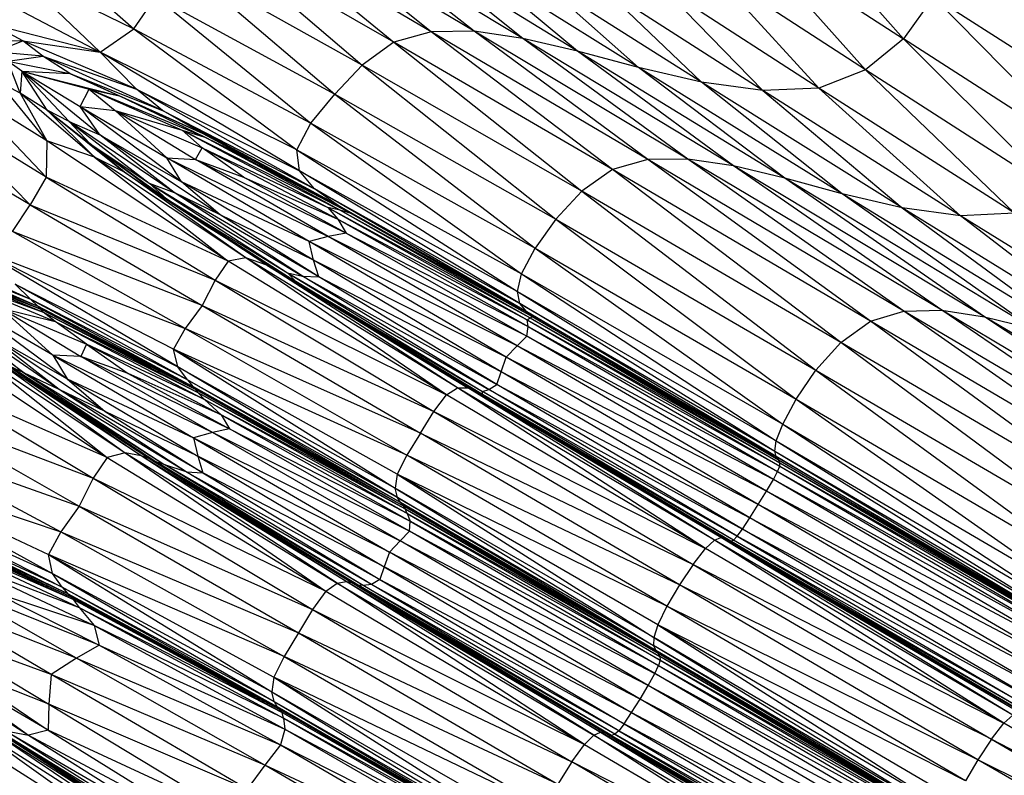
# Model space of a CAD drawing. Units: millimetres. Extents: x 105.5 to 118.7, y 158.1 to 171.
# Drawn here: x 114.3 to 114.4, y 165.9 to 166 of the extents above; entities that cross this region are included whole.
import ezdxf

# ---------------------------------------------------------------- set-up
doc = ezdxf.new("R2010")
doc.units = ezdxf.units.MM

msp = doc.modelspace()

# ---------------------------------------------------------------- linework, layer by layer
at = {"color": 7, "linetype": 'Continuous', "lineweight": 25}
for p, q in [((114.37509, 166.01299), (114.35818, 166.03213)), ((114.31203, 166.01394), (114.2884, 166.02785)), ((114.2884, 166.02785), (114.30705, 166.01253)), ((114.31776, 166.01401), (114.29445, 166.02797)), ((114.31203, 166.01394), (114.29445, 166.02797)), ((114.25734, 166.02753), (114.2723, 166.01432)), ((114.30705, 166.01253), (114.28319, 166.02626)), ((114.28319, 166.02626), (114.30282, 166.00948)), ((114.32427, 166.01303), (114.30135, 166.02696)), ((114.31776, 166.01401), (114.30135, 166.02696)), ((114.35428, 166.02654), (114.37509, 166.01299)), ((114.37002, 166.00882), (114.35428, 166.02654)), ((114.33158, 166.01132), (114.30909, 166.02518)), ((114.32427, 166.01303), (114.30909, 166.02518)), ((114.30282, 166.00948), (114.27884, 166.02288)), ((114.27884, 166.02288), (114.29917, 166.00561)), ((114.3397, 166.00917), (114.31765, 166.02295)), ((114.33158, 166.01132), (114.31765, 166.02295)), ((114.37002, 166.00882), (114.34918, 166.02238)), ((114.36381, 166.0064), (114.34918, 166.02238)), ((114.25636, 166.02216), (114.2723, 166.01432)), ((114.25636, 166.02216), (114.26781, 166.01121)), ((114.34813, 166.00721), (114.32649, 166.02091)), ((114.3397, 166.00917), (114.32649, 166.02091)), ((114.35634, 166.00607), (114.33505, 166.01972)), ((114.34813, 166.00721), (114.33505, 166.01972)), ((114.36381, 166.0064), (114.3428, 166.01999)), ((114.3428, 166.01999), (114.35634, 166.00607)), ((114.2723, 166.01432), (114.27525, 166.0186)), ((114.27525, 166.0186), (114.29917, 166.00561)), ((114.27525, 166.0186), (114.29595, 166.00172)), ((114.3791, 166.01858), (114.37509, 166.01299)), ((114.40499, 166.00198), (114.3791, 166.01858)), ((114.40095, 165.99635), (114.3791, 166.01858)), ((114.25565, 166.01758), (114.26781, 166.01121)), ((114.26781, 166.01121), (114.25354, 166.01484)), ((114.25748, 166.01272), (114.25354, 166.01484)), ((114.26781, 166.01121), (114.2723, 166.01432)), ((114.2723, 166.01432), (114.29407, 165.99817)), ((114.2723, 166.01432), (114.29595, 166.00172)), ((114.31203, 166.01394), (114.30705, 166.01253)), ((114.31776, 166.01401), (114.31203, 166.01394)), ((114.34094, 165.99685), (114.31203, 166.01394)), ((114.33623, 165.9955), (114.31203, 166.01394)), ((114.32427, 166.01303), (114.31776, 166.01401)), ((114.34632, 165.99692), (114.31776, 166.01401)), ((114.34094, 165.99685), (114.31776, 166.01401)), ((114.25748, 166.01272), (114.25138, 166.01262)), ((114.25368, 166.01122), (114.25748, 166.01272)), ((114.25748, 166.01272), (114.26781, 166.01121)), ((114.26017, 166.01068), (114.25748, 166.01272)), ((114.27267, 166.00628), (114.25748, 166.01272)), ((114.30705, 166.01253), (114.30282, 166.00948)), ((114.33623, 165.9955), (114.30705, 166.01253)), ((114.30705, 166.01253), (114.33213, 165.99261)), ((114.33158, 166.01132), (114.32427, 166.01303)), ((114.35241, 165.996), (114.32427, 166.01303)), ((114.34632, 165.99692), (114.32427, 166.01303)), ((114.37509, 166.01299), (114.37002, 166.00882)), ((114.40095, 165.99635), (114.37509, 166.01299)), ((114.39596, 165.99215), (114.37509, 166.01299)), ((114.26017, 166.01068), (114.25368, 166.01122)), ((114.25547, 166.01001), (114.26017, 166.01068)), ((114.26375, 166.00836), (114.26017, 166.01068)), ((114.26017, 166.01068), (114.27267, 166.00628)), ((114.27616, 166.00341), (114.26017, 166.01068)), ((114.27267, 166.00628), (114.26781, 166.01121)), ((114.29442, 165.99533), (114.26781, 166.01121)), ((114.29407, 165.99817), (114.26781, 166.01121)), ((114.3397, 166.00917), (114.33158, 166.01132)), ((114.35927, 165.99436), (114.33158, 166.01132)), ((114.35241, 165.996), (114.33158, 166.01132)), ((114.25734, 166.00867), (114.25547, 166.01001)), ((114.25547, 166.01001), (114.26375, 166.00836)), ((114.25712, 166.00571), (114.25547, 166.01001)), ((114.30282, 166.00948), (114.29917, 166.00561)), ((114.33213, 165.99261), (114.30282, 166.00948)), ((114.30282, 166.00948), (114.32868, 165.98888)), ((114.34813, 166.00721), (114.3397, 166.00917)), ((114.36693, 165.99229), (114.3397, 166.00917)), ((114.35927, 165.99436), (114.3397, 166.00917)), ((114.25734, 166.00867), (114.25712, 166.00571)), ((114.26367, 166.00192), (114.25734, 166.00867)), ((114.26779, 166.00014), (114.25734, 166.00867)), ((114.25734, 166.00867), (114.26514, 166.00395)), ((114.25734, 166.00867), (114.27036, 166.00535)), ((114.25734, 166.00867), (114.26375, 166.00836)), ((114.25734, 166.00867), (114.26634, 166.00624)), ((114.26072, 166.00344), (114.25734, 166.00867)), ((114.27036, 166.00535), (114.26375, 166.00836)), ((114.26375, 166.00836), (114.27616, 166.00341)), ((114.26375, 166.00836), (114.28152, 166.00034)), ((114.37002, 166.00882), (114.36381, 166.0064)), ((114.39596, 165.99215), (114.37002, 166.00882)), ((114.38992, 165.9897), (114.37002, 166.00882)), ((114.25712, 166.00571), (114.25421, 166.00728)), ((114.26068, 165.99936), (114.25421, 166.00728)), ((114.35634, 166.00607), (114.34813, 166.00721)), ((114.37492, 165.9904), (114.34813, 166.00721)), ((114.36693, 165.99229), (114.34813, 166.00721)), ((114.2606, 165.9945), (114.24931, 166.00641)), ((114.26068, 165.99936), (114.24931, 166.00641)), ((114.26072, 166.00344), (114.25712, 166.00571)), ((114.25712, 166.00571), (114.26068, 165.99936)), ((114.26707, 165.99716), (114.25712, 166.00571)), ((114.26514, 166.00395), (114.26634, 166.00624)), ((114.26634, 166.00624), (114.27036, 166.00535)), ((114.26634, 166.00624), (114.27875, 166.00077)), ((114.28181, 165.99986), (114.26634, 166.00624)), ((114.26634, 166.00624), (114.26981, 166.00341)), ((114.28152, 166.00034), (114.27036, 166.00535)), ((114.28181, 165.99986), (114.27036, 166.00535)), ((114.27616, 166.00341), (114.27267, 166.00628)), ((114.27267, 166.00628), (114.29442, 165.99533)), ((114.29642, 165.99296), (114.27267, 166.00628)), ((114.29595, 166.00172), (114.29917, 166.00561)), ((114.29917, 166.00561), (114.32868, 165.98888)), ((114.29917, 166.00561), (114.32591, 165.985)), ((114.36381, 166.0064), (114.35634, 166.00607)), ((114.38274, 165.98933), (114.35634, 166.00607)), ((114.35634, 166.00607), (114.37492, 165.9904)), ((114.38992, 165.9897), (114.36381, 166.0064)), ((114.38274, 165.98933), (114.36381, 166.0064)), ((114.26779, 166.00014), (114.26514, 166.00395)), ((114.2787, 165.99389), (114.26514, 166.00395)), ((114.26514, 166.00395), (114.27674, 165.99707)), ((114.26514, 166.00395), (114.26981, 166.00341)), ((114.25849, 165.9908), (114.24598, 166.00348)), ((114.2606, 165.9945), (114.24598, 166.00348)), ((114.26367, 166.00192), (114.26072, 166.00344)), ((114.26072, 166.00344), (114.26707, 165.99716)), ((114.26072, 166.00344), (114.27108, 165.99518)), ((114.26072, 166.00344), (114.26642, 165.99898)), ((114.27674, 165.99707), (114.26981, 166.00341)), ((114.26981, 166.00341), (114.27875, 166.00077)), ((114.26981, 166.00341), (114.28054, 165.99686)), ((114.26981, 166.00341), (114.28142, 165.99843)), ((114.28152, 166.00034), (114.27616, 166.00341)), ((114.27616, 166.00341), (114.29642, 165.99296)), ((114.29946, 165.99081), (114.27616, 166.00341)), ((114.26367, 166.00192), (114.26779, 166.00014)), ((114.2777, 165.99244), (114.26367, 166.00192)), ((114.26367, 166.00192), (114.27438, 165.9937)), ((114.26367, 166.00192), (114.26642, 165.99898)), ((114.29407, 165.99817), (114.29595, 166.00172)), ((114.29595, 166.00172), (114.32591, 165.985)), ((114.29595, 166.00172), (114.32409, 165.98158)), ((114.25849, 165.9908), (114.24257, 166.00012)), ((114.26779, 166.00014), (114.2787, 165.99389)), ((114.2777, 165.99244), (114.26779, 166.00014)), ((114.28386, 165.98946), (114.26779, 166.00014)), ((114.27875, 166.00077), (114.28181, 165.99986)), ((114.28142, 165.99843), (114.27875, 166.00077)), ((114.27875, 166.00077), (114.29823, 165.99046)), ((114.27875, 166.00077), (114.29988, 165.9901)), ((114.28767, 165.997), (114.28152, 166.00034)), ((114.28152, 166.00034), (114.29946, 165.99081)), ((114.28152, 166.00034), (114.30135, 165.98962)), ((114.26068, 165.99936), (114.2606, 165.9945)), ((114.26707, 165.99716), (114.26068, 165.99936)), ((114.28491, 165.98326), (114.26068, 165.99936)), ((114.27108, 165.99518), (114.26642, 165.99898)), ((114.26642, 165.99898), (114.27438, 165.9937)), ((114.26642, 165.99898), (114.27668, 165.99159)), ((114.26642, 165.99898), (114.27623, 165.9918)), ((114.28181, 165.99986), (114.28767, 165.997)), ((114.29988, 165.9901), (114.28181, 165.99986)), ((114.30135, 165.98962), (114.28181, 165.99986)), ((114.28054, 165.99686), (114.28142, 165.99843)), ((114.28142, 165.99843), (114.29823, 165.99046)), ((114.28697, 165.99448), (114.28142, 165.99843)), ((114.28142, 165.99843), (114.29956, 165.98887)), ((114.29442, 165.99533), (114.29407, 165.99817)), ((114.29407, 165.99817), (114.32354, 165.9792)), ((114.29407, 165.99817), (114.32409, 165.98158)), ((114.27108, 165.99518), (114.26707, 165.99716)), ((114.26707, 165.99716), (114.28491, 165.98326)), ((114.28725, 165.98372), (114.26707, 165.99716)), ((114.2787, 165.99389), (114.27674, 165.99707)), ((114.27674, 165.99707), (114.28054, 165.99686)), ((114.29572, 165.98591), (114.27674, 165.99707)), ((114.27674, 165.99707), (114.29827, 165.98657)), ((114.29827, 165.98657), (114.28054, 165.99686)), ((114.28054, 165.99686), (114.30065, 165.98701)), ((114.28054, 165.99686), (114.28697, 165.99448)), ((114.30135, 165.98962), (114.28767, 165.997)), ((114.34094, 165.99685), (114.33623, 165.9955)), ((114.34632, 165.99692), (114.34094, 165.99685)), ((114.37515, 165.97661), (114.34094, 165.99685)), ((114.37068, 165.97526), (114.34094, 165.99685)), ((114.35241, 165.996), (114.34632, 165.99692)), ((114.38021, 165.97671), (114.34632, 165.99692)), ((114.37515, 165.97661), (114.34632, 165.99692)), ((114.35927, 165.99436), (114.35241, 165.996)), ((114.38592, 165.97584), (114.35241, 165.996)), ((114.38021, 165.97671), (114.35241, 165.996)), ((114.27108, 165.99518), (114.27623, 165.9918)), ((114.28725, 165.98372), (114.27108, 165.99518)), ((114.29642, 165.99296), (114.29442, 165.99533)), ((114.29442, 165.99533), (114.32354, 165.9792)), ((114.32388, 165.9776), (114.29442, 165.99533)), ((114.33623, 165.9955), (114.33213, 165.99261)), ((114.37068, 165.97526), (114.33623, 165.9955)), ((114.36673, 165.97241), (114.33623, 165.9955)), ((114.2606, 165.9945), (114.25849, 165.9908)), ((114.28491, 165.98326), (114.2606, 165.9945)), ((114.2606, 165.9945), (114.28317, 165.98074)), ((114.27438, 165.9937), (114.2777, 165.99244)), ((114.27668, 165.99159), (114.27438, 165.9937)), ((114.27438, 165.9937), (114.29282, 165.98172)), ((114.27438, 165.9937), (114.29485, 165.98127)), ((114.28386, 165.98946), (114.2787, 165.99389)), ((114.29572, 165.98591), (114.2787, 165.99389)), ((114.29631, 165.98341), (114.2787, 165.99389)), ((114.30065, 165.98701), (114.28697, 165.99448)), ((114.28697, 165.99448), (114.29956, 165.98887)), ((114.36693, 165.99229), (114.35927, 165.99436)), ((114.39236, 165.97426), (114.35927, 165.99436)), ((114.38592, 165.97584), (114.35927, 165.99436)), ((114.28386, 165.98946), (114.2777, 165.99244)), ((114.29485, 165.98127), (114.2777, 165.99244)), ((114.29702, 165.98117), (114.2777, 165.99244)), ((114.29946, 165.99081), (114.29642, 165.99296)), ((114.29642, 165.99296), (114.32388, 165.9776)), ((114.32479, 165.9765), (114.29642, 165.99296)), ((114.33213, 165.99261), (114.32868, 165.98888)), ((114.36673, 165.97241), (114.33213, 165.99261)), ((114.33213, 165.99261), (114.36339, 165.96872)), ((114.37492, 165.9904), (114.36693, 165.99229)), ((114.3996, 165.97225), (114.36693, 165.99229)), ((114.39236, 165.97426), (114.36693, 165.99229)), ((114.25609, 165.98723), (114.25849, 165.9908)), ((114.25849, 165.9908), (114.28317, 165.98074)), ((114.25849, 165.9908), (114.28144, 165.97736)), ((114.27623, 165.9918), (114.27668, 165.99159)), ((114.27623, 165.9918), (114.28207, 165.98797)), ((114.27668, 165.99159), (114.29282, 165.98172)), ((114.27668, 165.99159), (114.29396, 165.98056)), ((114.28207, 165.98797), (114.27668, 165.99159)), ((114.30135, 165.98962), (114.29946, 165.99081)), ((114.29946, 165.99081), (114.32479, 165.9765)), ((114.3255, 165.97588), (114.29946, 165.99081)), ((114.29631, 165.98341), (114.28386, 165.98946)), ((114.29702, 165.98117), (114.28386, 165.98946)), ((114.29988, 165.9901), (114.29823, 165.99046)), ((114.29823, 165.99046), (114.29956, 165.98887)), ((114.29823, 165.99046), (114.32526, 165.97571)), ((114.29823, 165.99046), (114.32483, 165.97545)), ((114.30135, 165.98962), (114.29988, 165.9901)), ((114.29988, 165.9901), (114.32526, 165.97571)), ((114.29988, 165.9901), (114.3255, 165.97588)), ((114.30135, 165.98962), (114.3255, 165.97588)), ((114.38274, 165.98933), (114.37492, 165.9904)), ((114.40719, 165.97043), (114.37492, 165.9904)), ((114.37492, 165.9904), (114.3996, 165.97225)), ((114.38992, 165.9897), (114.38274, 165.98933)), ((114.29956, 165.98887), (114.30065, 165.98701)), ((114.29956, 165.98887), (114.32483, 165.97545)), ((114.29956, 165.98887), (114.32496, 165.97452)), ((114.32868, 165.98888), (114.32591, 165.985)), ((114.32868, 165.98888), (114.36339, 165.96872)), ((114.32868, 165.98888), (114.36078, 165.96485)), ((114.41466, 165.96941), (114.38274, 165.98933)), ((114.40719, 165.97043), (114.38274, 165.98933)), ((114.27915, 165.97426), (114.25609, 165.98723)), ((114.28144, 165.97736), (114.25609, 165.98723)), ((114.28207, 165.98797), (114.29396, 165.98056)), ((114.29516, 165.97965), (114.28207, 165.98797)), ((114.29008, 165.98273), (114.28228, 165.98784)), ((114.30065, 165.98701), (114.29827, 165.98657)), ((114.30065, 165.98701), (114.3248, 165.97326)), ((114.30065, 165.98701), (114.32496, 165.97452)), ((114.29827, 165.98657), (114.29572, 165.98591)), ((114.29631, 165.98341), (114.29572, 165.98591)), ((114.32206, 165.97046), (114.29572, 165.98591)), ((114.32352, 165.97197), (114.29572, 165.98591)), ((114.32352, 165.97197), (114.29827, 165.98657)), ((114.3248, 165.97326), (114.29827, 165.98657)), ((114.24392, 165.98478), (114.2585, 165.97821)), ((114.27817, 165.96914), (114.25165, 165.98483)), ((114.27762, 165.97151), (114.25165, 165.98483)), ((114.25165, 165.98483), (114.27915, 165.97426)), ((114.32409, 165.98158), (114.32591, 165.985)), ((114.32591, 165.985), (114.36078, 165.96485)), ((114.32591, 165.985), (114.35898, 165.96147)), ((114.24553, 165.98334), (114.25948, 165.97726)), ((114.24553, 165.98334), (114.2585, 165.97821)), ((114.28491, 165.98326), (114.28317, 165.98074)), ((114.28725, 165.98372), (114.28491, 165.98326)), ((114.31407, 165.96541), (114.28491, 165.98326)), ((114.29008, 165.98273), (114.28725, 165.98372)), ((114.31407, 165.96541), (114.28725, 165.98372)), ((114.31556, 165.96634), (114.28725, 165.98372)), ((114.29702, 165.98117), (114.29631, 165.98341)), ((114.32206, 165.97046), (114.29631, 165.98341)), ((114.32136, 165.9685), (114.29631, 165.98341)), ((114.24638, 165.98259), (114.2599, 165.97684)), ((114.24638, 165.98259), (114.25948, 165.97726)), ((114.2599, 165.97684), (114.24682, 165.9822)), ((114.24717, 165.98185), (114.26021, 165.97646)), ((114.24717, 165.98185), (114.2599, 165.97684)), ((114.29008, 165.98273), (114.29267, 165.98123)), ((114.31556, 165.96634), (114.29008, 165.98273)), ((114.29008, 165.98273), (114.3169, 165.96635)), ((114.29282, 165.98172), (114.29485, 165.98127)), ((114.29396, 165.98056), (114.29282, 165.98172)), ((114.29282, 165.98172), (114.31887, 165.96586)), ((114.29282, 165.98172), (114.31974, 165.96612)), ((114.32354, 165.9792), (114.32409, 165.98158)), ((114.32409, 165.98158), (114.35812, 165.95925)), ((114.32409, 165.98158), (114.35898, 165.96147)), ((114.24918, 165.98047), (114.26021, 165.97646)), ((114.24918, 165.98047), (114.26179, 165.9752)), ((114.25646, 165.98021), (114.2585, 165.97821)), ((114.25646, 165.98021), (114.27817, 165.96914)), ((114.27948, 165.9674), (114.25646, 165.98021)), ((114.28317, 165.98074), (114.28144, 165.97736)), ((114.28317, 165.98074), (114.31407, 165.96541)), ((114.28317, 165.98074), (114.3124, 165.96317)), ((114.29516, 165.97965), (114.29396, 165.98056)), ((114.29396, 165.98056), (114.31887, 165.96586)), ((114.31888, 165.96545), (114.29396, 165.98056)), ((114.29485, 165.98127), (114.29702, 165.98117)), ((114.31974, 165.96612), (114.29485, 165.98127)), ((114.29485, 165.98127), (114.3208, 165.96681)), ((114.32136, 165.9685), (114.29702, 165.98117)), ((114.3208, 165.96681), (114.29702, 165.98117)), ((114.31888, 165.96545), (114.29516, 165.97965)), ((114.31892, 165.9653), (114.29516, 165.97965)), ((114.32388, 165.9776), (114.32354, 165.9792)), ((114.32354, 165.9792), (114.35792, 165.9579)), ((114.32354, 165.9792), (114.35812, 165.95925)), ((114.25763, 165.96836), (114.24476, 165.97789)), ((114.25948, 165.97726), (114.2585, 165.97821)), ((114.2585, 165.97821), (114.28021, 165.96653)), ((114.27948, 165.9674), (114.2585, 165.97821)), ((114.32479, 165.9765), (114.32388, 165.9776)), ((114.35811, 165.95715), (114.32388, 165.9776)), ((114.32388, 165.9776), (114.35792, 165.9579)), ((114.24691, 165.97674), (114.25763, 165.96836)), ((114.26232, 165.96614), (114.24691, 165.97674)), ((114.25006, 165.9774), (114.2634, 165.96756)), ((114.2615, 165.97069), (114.25006, 165.9774)), ((114.25461, 165.97697), (114.26179, 165.9752)), ((114.25461, 165.97697), (114.2615, 165.97069)), ((114.25461, 165.97697), (114.26522, 165.97054)), ((114.25461, 165.97697), (114.26599, 165.97216)), ((114.25948, 165.97726), (114.2599, 165.97684)), ((114.2806, 165.9661), (114.25948, 165.97726)), ((114.25948, 165.97726), (114.28021, 165.96653)), ((114.26021, 165.97646), (114.2599, 165.97684)), ((114.2806, 165.9661), (114.2599, 165.97684)), ((114.26179, 165.9752), (114.26021, 165.97646)), ((114.26021, 165.97646), (114.28087, 165.9657)), ((114.26021, 165.97646), (114.2806, 165.9661)), ((114.28144, 165.97736), (114.27915, 165.97426)), ((114.28144, 165.97736), (114.3124, 165.96317)), ((114.28144, 165.97736), (114.31061, 165.96027)), ((114.3255, 165.97588), (114.32479, 165.9765)), ((114.35842, 165.95672), (114.32479, 165.9765)), ((114.32479, 165.9765), (114.35811, 165.95715)), ((114.37068, 165.97526), (114.37515, 165.97661)), ((114.37515, 165.97661), (114.38021, 165.97671)), ((114.41468, 165.95325), (114.37515, 165.97661)), ((114.4104, 165.95189), (114.37515, 165.97661)), ((114.38021, 165.97671), (114.38592, 165.97584)), ((114.41949, 165.95338), (114.38021, 165.97671)), ((114.41468, 165.95325), (114.38021, 165.97671)), ((114.26599, 165.97216), (114.26179, 165.9752)), ((114.26179, 165.9752), (114.28087, 165.9657)), ((114.26179, 165.9752), (114.28176, 165.96477)), ((114.3169, 165.96635), (114.30164, 165.97574)), ((114.32483, 165.97545), (114.32526, 165.97571)), ((114.32496, 165.97452), (114.32483, 165.97545)), ((114.32483, 165.97545), (114.35857, 165.95587)), ((114.32483, 165.97545), (114.35859, 165.95634)), ((114.32526, 165.97571), (114.3255, 165.97588)), ((114.32526, 165.97571), (114.35859, 165.95634)), ((114.32526, 165.97571), (114.35842, 165.95672)), ((114.3255, 165.97588), (114.35842, 165.95672)), ((114.36673, 165.97241), (114.37068, 165.97526)), ((114.4104, 165.95189), (114.37068, 165.97526)), ((114.40655, 165.94903), (114.37068, 165.97526)), ((114.38592, 165.97584), (114.39236, 165.97426)), ((114.42492, 165.95254), (114.38592, 165.97584)), ((114.41949, 165.95338), (114.38592, 165.97584)), ((114.26232, 165.96614), (114.25261, 165.97368)), ((114.25261, 165.97368), (114.2634, 165.96756)), ((114.26847, 165.9632), (114.25261, 165.97368)), ((114.27915, 165.97426), (114.27762, 165.97151)), ((114.27915, 165.97426), (114.30879, 165.95736)), ((114.31061, 165.96027), (114.27915, 165.97426)), ((114.3248, 165.97326), (114.32496, 165.97452)), ((114.32496, 165.97452), (114.35857, 165.95587)), ((114.32496, 165.97452), (114.3583, 165.95516)), ((114.24448, 165.97314), (114.26877, 165.95703)), ((114.32352, 165.97197), (114.3248, 165.97326)), ((114.35773, 165.9541), (114.3248, 165.97326)), ((114.3248, 165.97326), (114.3583, 165.95516)), ((114.36339, 165.96872), (114.36673, 165.97241)), ((114.40655, 165.94903), (114.36673, 165.97241)), ((114.40327, 165.94534), (114.36673, 165.97241)), ((114.25093, 165.97116), (114.26877, 165.95703)), ((114.25093, 165.97116), (114.27117, 165.95766)), ((114.26599, 165.97216), (114.26522, 165.97054)), ((114.28176, 165.96477), (114.26599, 165.97216)), ((114.26599, 165.97216), (114.27154, 165.96824)), ((114.26599, 165.97216), (114.28396, 165.96274)), ((114.27817, 165.96914), (114.27762, 165.97151)), ((114.27762, 165.97151), (114.30722, 165.95293)), ((114.30747, 165.95479), (114.27762, 165.97151)), ((114.30879, 165.95736), (114.27762, 165.97151)), ((114.32206, 165.97046), (114.32352, 165.97197)), ((114.35681, 165.95253), (114.32352, 165.97197)), ((114.35773, 165.9541), (114.32352, 165.97197)), ((114.27329, 165.95725), (114.25363, 165.97022)), ((114.25363, 165.97022), (114.27117, 165.95766)), ((114.2615, 165.97069), (114.2634, 165.96756)), ((114.26522, 165.97054), (114.2615, 165.97069)), ((114.2615, 165.97069), (114.2803, 165.95967)), ((114.2828, 165.96037), (114.2615, 165.97069)), ((114.2828, 165.96037), (114.26522, 165.97054)), ((114.26522, 165.97054), (114.2851, 165.96086)), ((114.27154, 165.96824), (114.26522, 165.97054)), ((114.32136, 165.9685), (114.32206, 165.97046)), ((114.35571, 165.95073), (114.32206, 165.97046)), ((114.35681, 165.95253), (114.32206, 165.97046)), ((114.27433, 165.95689), (114.25487, 165.96968)), ((114.27329, 165.95725), (114.25487, 165.96968)), ((114.27524, 165.95646), (114.25535, 165.96938)), ((114.27481, 165.95661), (114.25535, 165.96938)), ((114.27433, 165.95689), (114.25535, 165.96938)), ((114.25763, 165.96836), (114.25579, 165.96919)), ((114.27524, 165.95646), (114.25579, 165.96919)), ((114.25579, 165.96919), (114.27646, 165.95607)), ((114.27948, 165.9674), (114.27817, 165.96914)), ((114.27817, 165.96914), (114.30722, 165.95293)), ((114.30753, 165.9517), (114.27817, 165.96914)), ((114.3208, 165.96681), (114.32136, 165.9685)), ((114.35571, 165.95073), (114.32136, 165.9685)), ((114.35458, 165.94895), (114.32136, 165.9685)), ((114.36078, 165.96485), (114.36339, 165.96872)), ((114.36339, 165.96872), (114.40327, 165.94534)), ((114.36339, 165.96872), (114.40066, 165.94147)), ((114.26877, 165.95703), (114.24417, 165.96788)), ((114.24417, 165.96788), (114.2669, 165.95426)), ((114.26232, 165.96614), (114.25763, 165.96836)), ((114.25763, 165.96836), (114.27646, 165.95607)), ((114.2793, 165.9551), (114.25763, 165.96836)), ((114.2634, 165.96756), (114.26847, 165.9632)), ((114.2634, 165.96756), (114.2803, 165.95967)), ((114.2634, 165.96756), (114.28086, 165.9572)), ((114.27154, 165.96824), (114.2851, 165.96086)), ((114.28396, 165.96274), (114.27154, 165.96824)), ((114.27948, 165.9674), (114.28021, 165.96653)), ((114.30792, 165.951), (114.27948, 165.9674)), ((114.27948, 165.9674), (114.30753, 165.9517)), ((114.26847, 165.9632), (114.26232, 165.96614)), ((114.2793, 165.9551), (114.26232, 165.96614)), ((114.28152, 165.95499), (114.26232, 165.96614)), ((114.2806, 165.9661), (114.28021, 165.96653)), ((114.28021, 165.96653), (114.30829, 165.95057)), ((114.30792, 165.951), (114.28021, 165.96653)), ((114.28087, 165.9657), (114.2806, 165.9661)), ((114.2806, 165.9661), (114.30829, 165.95057)), ((114.31407, 165.96541), (114.31556, 165.96634)), ((114.31556, 165.96634), (114.3169, 165.96635)), ((114.34986, 165.94598), (114.31556, 165.96634)), ((114.34865, 165.94489), (114.31556, 165.96634)), ((114.3507, 165.94632), (114.3169, 165.96635)), ((114.34986, 165.94598), (114.3169, 165.96635)), ((114.31887, 165.96586), (114.31974, 165.96612)), ((114.31888, 165.96545), (114.31887, 165.96586)), ((114.31887, 165.96586), (114.3529, 165.9465)), ((114.35242, 165.946), (114.31887, 165.96586)), ((114.31974, 165.96612), (114.3208, 165.96681)), ((114.3529, 165.9465), (114.31974, 165.96612)), ((114.31974, 165.96612), (114.35359, 165.94746)), ((114.3208, 165.96681), (114.35458, 165.94895)), ((114.35359, 165.94746), (114.3208, 165.96681)), ((114.28176, 165.96477), (114.28087, 165.9657)), ((114.28087, 165.9657), (114.30854, 165.95018)), ((114.28087, 165.9657), (114.30829, 165.95057)), ((114.28176, 165.96477), (114.28396, 165.96274)), ((114.28176, 165.96477), (114.30854, 165.95018)), ((114.3088, 165.94957), (114.28176, 165.96477)), ((114.3124, 165.96317), (114.31407, 165.96541)), ((114.34865, 165.94489), (114.31407, 165.96541)), ((114.31892, 165.9653), (114.31888, 165.96545)), ((114.35242, 165.946), (114.31888, 165.96545)), ((114.35206, 165.94585), (114.31888, 165.96545)), ((114.35206, 165.94585), (114.31892, 165.9653)), ((114.35171, 165.94595), (114.31892, 165.9653)), ((114.35898, 165.96147), (114.36078, 165.96485)), ((114.36078, 165.96485), (114.40066, 165.94147)), ((114.36078, 165.96485), (114.39886, 165.93809)), ((114.24177, 165.96376), (114.2669, 165.95426)), ((114.24177, 165.96376), (114.26501, 165.95055)), ((114.28086, 165.9572), (114.26847, 165.9632)), ((114.26847, 165.9632), (114.28152, 165.95499)), ((114.31061, 165.96027), (114.3124, 165.96317)), ((114.3124, 165.96317), (114.34865, 165.94489)), ((114.3124, 165.96317), (114.347, 165.94274)), ((114.28396, 165.96274), (114.2851, 165.96086)), ((114.3088, 165.94957), (114.28396, 165.96274)), ((114.28396, 165.96274), (114.3092, 165.94851)), ((114.3507, 165.94632), (114.32283, 165.96299)), ((114.2851, 165.96086), (114.2828, 165.96037)), ((114.30911, 165.94721), (114.2851, 165.96086)), ((114.2851, 165.96086), (114.3092, 165.94851)), ((114.35812, 165.95925), (114.35898, 165.96147)), ((114.35898, 165.96147), (114.398, 165.93587)), ((114.35898, 165.96147), (114.39886, 165.93809)), ((114.23907, 165.95973), (114.26255, 165.94711)), ((114.23907, 165.95973), (114.26501, 165.95055)), ((114.2828, 165.96037), (114.2803, 165.95967)), ((114.2803, 165.95967), (114.28086, 165.9572)), ((114.2803, 165.95967), (114.30645, 165.94436)), ((114.2803, 165.95967), (114.30788, 165.94589)), ((114.30788, 165.94589), (114.2828, 165.96037)), ((114.30911, 165.94721), (114.2828, 165.96037)), ((114.31061, 165.96027), (114.30879, 165.95736)), ((114.31061, 165.96027), (114.347, 165.94274)), ((114.3452, 165.94001), (114.31061, 165.96027)), ((114.35792, 165.9579), (114.35812, 165.95925)), ((114.35812, 165.95925), (114.39779, 165.93452)), ((114.35812, 165.95925), (114.398, 165.93587)), ((114.35811, 165.95715), (114.35792, 165.9579)), ((114.35792, 165.9579), (114.39798, 165.93377)), ((114.35792, 165.9579), (114.39779, 165.93452)), ((114.23426, 165.95663), (114.26143, 165.94151)), ((114.23426, 165.95663), (114.2609, 165.94406)), ((114.23426, 165.95663), (114.26255, 165.94711)), ((114.26877, 165.95703), (114.2669, 165.95426)), ((114.27117, 165.95766), (114.26877, 165.95703)), ((114.26877, 165.95703), (114.29795, 165.93919)), ((114.27329, 165.95725), (114.27117, 165.95766)), ((114.27117, 165.95766), (114.29948, 165.94026)), ((114.27117, 165.95766), (114.29795, 165.93919)), ((114.27433, 165.95689), (114.27329, 165.95725)), ((114.30068, 165.94047), (114.27329, 165.95725)), ((114.29948, 165.94026), (114.27329, 165.95725)), ((114.27481, 165.95661), (114.27433, 165.95689)), ((114.30141, 165.94033), (114.27433, 165.95689)), ((114.30068, 165.94047), (114.27433, 165.95689)), ((114.27524, 165.95646), (114.27481, 165.95661)), ((114.30229, 165.93995), (114.27481, 165.95661)), ((114.30188, 165.94007), (114.27481, 165.95661)), ((114.27481, 165.95661), (114.30141, 165.94033)), ((114.28086, 165.9572), (114.28152, 165.95499)), ((114.30645, 165.94436), (114.28086, 165.9572)), ((114.28086, 165.9572), (114.30575, 165.9424)), ((114.30879, 165.95736), (114.30747, 165.95479)), ((114.34352, 165.93716), (114.30879, 165.95736)), ((114.3452, 165.94001), (114.30879, 165.95736)), ((114.35842, 165.95672), (114.35811, 165.95715)), ((114.3983, 165.93334), (114.35811, 165.95715)), ((114.35811, 165.95715), (114.39798, 165.93377)), ((114.35859, 165.95634), (114.35842, 165.95672)), ((114.35842, 165.95672), (114.3983, 165.93334)), ((114.27646, 165.95607), (114.27524, 165.95646)), ((114.30229, 165.93995), (114.27524, 165.95646)), ((114.30293, 165.93994), (114.27524, 165.95646)), ((114.2793, 165.9551), (114.27646, 165.95607)), ((114.30293, 165.93994), (114.27646, 165.95607)), ((114.30405, 165.94006), (114.27646, 165.95607)), ((114.3583, 165.95516), (114.35857, 165.95587)), ((114.35857, 165.95587), (114.35859, 165.95634)), ((114.35857, 165.95587), (114.39844, 165.93249)), ((114.35857, 165.95587), (114.39847, 165.93296)), ((114.35859, 165.95634), (114.39847, 165.93296)), ((114.35859, 165.95634), (114.3983, 165.93334)), ((114.2669, 165.95426), (114.26501, 165.95055)), ((114.2669, 165.95426), (114.29795, 165.93919)), ((114.2669, 165.95426), (114.29619, 165.93674)), ((114.2793, 165.9551), (114.28152, 165.95499)), ((114.30405, 165.94006), (114.2793, 165.9551)), ((114.2793, 165.9551), (114.30516, 165.94073)), ((114.30575, 165.9424), (114.28152, 165.95499)), ((114.28152, 165.95499), (114.30516, 165.94073)), ((114.30747, 165.95479), (114.30722, 165.95293)), ((114.30747, 165.95479), (114.34175, 165.93297)), ((114.34228, 165.93465), (114.30747, 165.95479)), ((114.34352, 165.93716), (114.30747, 165.95479)), ((114.35681, 165.95253), (114.35773, 165.9541)), ((114.35773, 165.9541), (114.3583, 165.95516)), ((114.3976, 165.93072), (114.35773, 165.9541)), ((114.39817, 165.93179), (114.35773, 165.9541)), ((114.3583, 165.95516), (114.39817, 165.93179)), ((114.3583, 165.95516), (114.39844, 165.93249)), ((114.30753, 165.9517), (114.30722, 165.95293)), ((114.30722, 165.95293), (114.34173, 165.9319)), ((114.34175, 165.93297), (114.30722, 165.95293)), ((114.23918, 165.95175), (114.26143, 165.94151)), ((114.23918, 165.95175), (114.26276, 165.9397)), ((114.30792, 165.951), (114.30753, 165.9517)), ((114.34201, 165.93126), (114.30753, 165.9517)), ((114.30753, 165.9517), (114.34173, 165.9319)), ((114.35571, 165.95073), (114.35681, 165.95253)), ((114.3976, 165.93072), (114.35681, 165.95253)), ((114.39668, 165.92916), (114.35681, 165.95253)), ((114.26501, 165.95055), (114.26255, 165.94711)), ((114.26501, 165.95055), (114.29619, 165.93674)), ((114.26501, 165.95055), (114.29431, 165.9336)), ((114.30792, 165.951), (114.30829, 165.95057)), ((114.34236, 165.93084), (114.30792, 165.951)), ((114.30792, 165.951), (114.34201, 165.93126)), ((114.30829, 165.95057), (114.30854, 165.95018)), ((114.34236, 165.93084), (114.30829, 165.95057)), ((114.3088, 165.94957), (114.30854, 165.95018)), ((114.30854, 165.95018), (114.34258, 165.93045)), ((114.34236, 165.93084), (114.30854, 165.95018)), ((114.35458, 165.94895), (114.35571, 165.95073)), ((114.39668, 165.92916), (114.35571, 165.95073)), ((114.39558, 165.92736), (114.35571, 165.95073)), ((114.26351, 165.93882), (114.24128, 165.94965)), ((114.26276, 165.9397), (114.24128, 165.94965)), ((114.2423, 165.94868), (114.26392, 165.93842)), ((114.26351, 165.93882), (114.2423, 165.94868)), ((114.3088, 165.94957), (114.3092, 165.94851)), ((114.3088, 165.94957), (114.34261, 165.92996)), ((114.34258, 165.93045), (114.3088, 165.94957)), ((114.35359, 165.94746), (114.35458, 165.94895)), ((114.35458, 165.94895), (114.39558, 165.92736)), ((114.39445, 165.92558), (114.35458, 165.94895)), ((114.26392, 165.93842), (114.24272, 165.94829)), ((114.26421, 165.93804), (114.24305, 165.94792)), ((114.26392, 165.93842), (114.24305, 165.94792)), ((114.30911, 165.94721), (114.3092, 165.94851)), ((114.34261, 165.92996), (114.3092, 165.94851)), ((114.3092, 165.94851), (114.3424, 165.92923)), ((114.3529, 165.9465), (114.35359, 165.94746)), ((114.35359, 165.94746), (114.39445, 165.92558)), ((114.39346, 165.92409), (114.35359, 165.94746)), ((114.26421, 165.93804), (114.24458, 165.94658)), ((114.24458, 165.94658), (114.26502, 165.93699)), ((114.26255, 165.94711), (114.2609, 165.94406)), ((114.26255, 165.94711), (114.2924, 165.93044)), ((114.26255, 165.94711), (114.29431, 165.9336)), ((114.30788, 165.94589), (114.30911, 165.94721)), ((114.34188, 165.92815), (114.30911, 165.94721)), ((114.3424, 165.92923), (114.30911, 165.94721)), ((114.34986, 165.94598), (114.3507, 165.94632)), ((114.39056, 165.92295), (114.3507, 165.94632)), ((114.38972, 165.92261), (114.3507, 165.94632)), ((114.35242, 165.946), (114.3529, 165.9465)), ((114.39346, 165.92409), (114.3529, 165.9465)), ((114.3529, 165.9465), (114.39277, 165.92314)), ((114.30645, 165.94436), (114.30788, 165.94589)), ((114.341, 165.92656), (114.30788, 165.94589)), ((114.30788, 165.94589), (114.34188, 165.92815)), ((114.347, 165.94274), (114.34865, 165.94489)), ((114.34865, 165.94489), (114.34986, 165.94598)), ((114.38851, 165.92152), (114.34865, 165.94489)), ((114.38972, 165.92261), (114.34986, 165.94598)), ((114.38851, 165.92152), (114.34986, 165.94598)), ((114.35171, 165.94595), (114.35206, 165.94585)), ((114.35171, 165.94595), (114.39192, 165.92248)), ((114.39157, 165.92258), (114.35171, 165.94595)), ((114.35206, 165.94585), (114.35242, 165.946)), ((114.39228, 165.92263), (114.35206, 165.94585)), ((114.39192, 165.92248), (114.35206, 165.94585)), ((114.39277, 165.92314), (114.35242, 165.946)), ((114.39228, 165.92263), (114.35242, 165.946)), ((114.26143, 165.94151), (114.2609, 165.94406)), ((114.2609, 165.94406), (114.29074, 165.9257)), ((114.2609, 165.94406), (114.29101, 165.92767)), ((114.2924, 165.93044), (114.2609, 165.94406)), ((114.30645, 165.94436), (114.30575, 165.9424)), ((114.33992, 165.92475), (114.30645, 165.94436)), ((114.341, 165.92656), (114.30645, 165.94436)), ((114.2486, 165.94324), (114.26502, 165.93699)), ((114.2486, 165.94324), (114.26701, 165.93459)), ((114.30575, 165.9424), (114.30516, 165.94073)), ((114.33992, 165.92475), (114.30575, 165.9424)), ((114.30575, 165.9424), (114.3388, 165.92296)), ((114.347, 165.94274), (114.3452, 165.94001)), ((114.347, 165.94274), (114.38851, 165.92152)), ((114.347, 165.94274), (114.38686, 165.91938)), ((114.26276, 165.9397), (114.26143, 165.94151)), ((114.26143, 165.94151), (114.29074, 165.9257)), ((114.26143, 165.94151), (114.29106, 165.92443)), ((114.26467, 165.93021), (114.24703, 165.94026)), ((114.2677, 165.93195), (114.24703, 165.94026)), ((114.26276, 165.9397), (114.26351, 165.93882)), ((114.29146, 165.92373), (114.26276, 165.9397)), ((114.26276, 165.9397), (114.29106, 165.92443)), ((114.29795, 165.93919), (114.29948, 165.94026)), ((114.29948, 165.94026), (114.30068, 165.94047)), ((114.29948, 165.94026), (114.33377, 165.91991)), ((114.33252, 165.91869), (114.29948, 165.94026)), ((114.30068, 165.94047), (114.30141, 165.94033)), ((114.33465, 165.92032), (114.30068, 165.94047)), ((114.33377, 165.91991), (114.30068, 165.94047)), ((114.30188, 165.94007), (114.30141, 165.94033)), ((114.33527, 165.92025), (114.30141, 165.94033)), ((114.30141, 165.94033), (114.33465, 165.92032)), ((114.30229, 165.93995), (114.30188, 165.94007)), ((114.33613, 165.9199), (114.30188, 165.94007)), ((114.33573, 165.92), (114.30188, 165.94007)), ((114.30188, 165.94007), (114.33527, 165.92025)), ((114.30293, 165.93994), (114.30229, 165.93995)), ((114.33655, 165.92004), (114.30229, 165.93995)), ((114.33613, 165.9199), (114.30229, 165.93995)), ((114.30405, 165.94006), (114.30293, 165.93994)), ((114.33655, 165.92004), (114.30293, 165.93994)), ((114.33707, 165.92052), (114.30293, 165.93994)), ((114.30516, 165.94073), (114.30405, 165.94006)), ((114.33707, 165.92052), (114.30405, 165.94006)), ((114.3378, 165.92146), (114.30405, 165.94006)), ((114.30516, 165.94073), (114.3388, 165.92296)), ((114.30516, 165.94073), (114.3378, 165.92146)), ((114.3452, 165.94001), (114.34352, 165.93716)), ((114.38686, 165.91938), (114.3452, 165.94001)), ((114.38504, 165.91665), (114.3452, 165.94001)), ((114.26467, 165.93021), (114.2425, 165.93903)), ((114.26129, 165.92802), (114.2425, 165.93903)), ((114.25391, 165.93892), (114.2677, 165.93195)), ((114.26701, 165.93459), (114.25391, 165.93892)), ((114.26351, 165.93882), (114.26392, 165.93842)), ((114.29185, 165.92333), (114.26351, 165.93882)), ((114.29146, 165.92373), (114.26351, 165.93882)), ((114.26392, 165.93842), (114.26421, 165.93804)), ((114.29185, 165.92333), (114.26392, 165.93842)), ((114.29795, 165.93919), (114.29619, 165.93674)), ((114.29795, 165.93919), (114.33252, 165.91869)), ((114.26421, 165.93804), (114.26502, 165.93699)), ((114.29211, 165.92295), (114.26421, 165.93804)), ((114.29185, 165.92333), (114.26421, 165.93804)), ((114.26502, 165.93699), (114.26701, 165.93459)), ((114.26502, 165.93699), (114.29211, 165.92295)), ((114.26502, 165.93699), (114.29229, 165.92221)), ((114.34352, 165.93716), (114.34228, 165.93465)), ((114.38337, 165.9138), (114.34352, 165.93716)), ((114.38504, 165.91665), (114.34352, 165.93716)), ((114.29619, 165.93674), (114.29431, 165.9336)), ((114.29619, 165.93674), (114.33252, 165.91869)), ((114.29619, 165.93674), (114.3308, 165.91635)), ((114.26129, 165.92802), (114.24359, 165.93451)), ((114.24359, 165.93451), (114.26098, 165.92405)), ((114.26701, 165.93459), (114.2677, 165.93195)), ((114.29229, 165.92221), (114.26701, 165.93459)), ((114.26701, 165.93459), (114.29246, 165.92074)), ((114.34228, 165.93465), (114.34175, 165.93297)), ((114.34228, 165.93465), (114.38159, 165.90961)), ((114.38212, 165.91129), (114.34228, 165.93465)), ((114.38337, 165.9138), (114.34228, 165.93465)), ((114.23683, 165.93364), (114.25823, 165.91994)), ((114.29431, 165.9336), (114.2924, 165.93044)), ((114.29431, 165.9336), (114.3308, 165.91635)), ((114.29431, 165.9336), (114.32892, 165.91339)), ((114.34175, 165.93297), (114.34173, 165.9319)), ((114.34175, 165.93297), (114.38157, 165.90855)), ((114.38159, 165.90961), (114.34175, 165.93297)), ((114.24171, 165.93173), (114.25823, 165.91994)), ((114.26089, 165.92059), (114.24171, 165.93173)), ((114.2677, 165.93195), (114.26467, 165.93021)), ((114.2677, 165.93195), (114.29246, 165.92074)), ((114.2677, 165.93195), (114.29188, 165.91862)), ((114.34173, 165.9319), (114.34201, 165.93126)), ((114.38183, 165.90791), (114.34173, 165.9319)), ((114.38157, 165.90855), (114.34173, 165.9319)), ((114.2924, 165.93044), (114.29101, 165.92767)), ((114.2924, 165.93044), (114.32718, 165.91032)), ((114.32892, 165.91339), (114.2924, 165.93044)), ((114.34201, 165.93126), (114.34236, 165.93084)), ((114.38217, 165.9075), (114.34201, 165.93126)), ((114.38183, 165.90791), (114.34201, 165.93126)), ((114.34236, 165.93084), (114.34258, 165.93045)), ((114.38217, 165.9075), (114.34236, 165.93084)), ((114.34258, 165.93045), (114.34261, 165.92996)), ((114.38238, 165.90712), (114.34258, 165.93045)), ((114.38217, 165.9075), (114.34258, 165.93045)), ((114.26098, 165.92405), (114.24809, 165.9292)), ((114.24809, 165.9292), (114.26089, 165.92059)), ((114.26467, 165.93021), (114.26129, 165.92802)), ((114.28983, 165.91591), (114.26467, 165.93021)), ((114.26467, 165.93021), (114.29188, 165.91862)), ((114.34188, 165.92815), (114.3424, 165.92923)), ((114.34261, 165.92996), (114.3424, 165.92923)), ((114.3424, 165.92923), (114.38215, 165.90593)), ((114.3424, 165.92923), (114.38239, 165.90664)), ((114.34261, 165.92996), (114.38239, 165.90664)), ((114.38238, 165.90712), (114.34261, 165.92996)), ((114.26129, 165.92802), (114.26098, 165.92405)), ((114.28743, 165.91271), (114.26129, 165.92802)), ((114.28983, 165.91591), (114.26129, 165.92802)), ((114.29101, 165.92767), (114.29074, 165.9257)), ((114.29101, 165.92767), (114.32534, 165.90588)), ((114.29101, 165.92767), (114.32589, 165.90765)), ((114.32718, 165.91032), (114.29101, 165.92767)), ((114.341, 165.92656), (114.34188, 165.92815)), ((114.38161, 165.90485), (114.34188, 165.92815)), ((114.34188, 165.92815), (114.38215, 165.90593)), ((114.33992, 165.92475), (114.341, 165.92656)), ((114.38161, 165.90485), (114.341, 165.92656)), ((114.38072, 165.90328), (114.341, 165.92656)), ((114.29106, 165.92443), (114.29074, 165.9257)), ((114.29074, 165.9257), (114.32532, 165.90478)), ((114.29074, 165.9257), (114.32534, 165.90588)), ((114.26098, 165.92405), (114.26089, 165.92059)), ((114.28743, 165.91271), (114.26098, 165.92405)), ((114.26098, 165.92405), (114.28575, 165.90909)), ((114.29106, 165.92443), (114.29146, 165.92373)), ((114.29106, 165.92443), (114.32561, 165.90415)), ((114.29106, 165.92443), (114.32532, 165.90478)), ((114.29146, 165.92373), (114.29185, 165.92333)), ((114.32598, 165.90375), (114.29146, 165.92373)), ((114.32561, 165.90415), (114.29146, 165.92373)), ((114.3388, 165.92296), (114.33992, 165.92475)), ((114.38072, 165.90328), (114.33992, 165.92475)), ((114.37963, 165.90146), (114.33992, 165.92475)), ((114.29211, 165.92295), (114.29185, 165.92333)), ((114.32598, 165.90375), (114.29185, 165.92333)), ((114.29229, 165.92221), (114.29211, 165.92295)), ((114.32621, 165.90338), (114.29211, 165.92295)), ((114.29211, 165.92295), (114.32598, 165.90375)), ((114.3378, 165.92146), (114.3388, 165.92296)), ((114.3388, 165.92296), (114.37963, 165.90146)), ((114.3388, 165.92296), (114.37851, 165.89968)), ((114.38851, 165.92152), (114.38972, 165.92261)), ((114.24721, 165.9212), (114.2762, 165.90296)), ((114.24966, 165.92187), (114.27776, 165.90406)), ((114.2762, 165.90296), (114.24966, 165.92187)), ((114.27899, 165.9043), (114.25185, 165.92149)), ((114.27776, 165.90406), (114.25185, 165.92149)), ((114.27974, 165.90417), (114.25293, 165.92115)), ((114.27899, 165.9043), (114.25293, 165.92115)), ((114.29229, 165.92221), (114.29246, 165.92074)), ((114.29229, 165.92221), (114.32617, 165.90276)), ((114.32621, 165.90338), (114.29229, 165.92221)), ((114.3378, 165.92146), (114.33707, 165.92052)), ((114.37851, 165.89968), (114.3378, 165.92146)), ((114.3378, 165.92146), (114.37752, 165.89818)), ((114.38686, 165.91938), (114.38851, 165.92152)), ((114.43349, 165.89514), (114.38851, 165.92152)), ((114.25342, 165.9209), (114.28065, 165.90384)), ((114.25342, 165.9209), (114.28022, 165.90394)), ((114.25342, 165.9209), (114.27974, 165.90417)), ((114.25386, 165.92077), (114.28065, 165.90384)), ((114.25386, 165.92077), (114.28137, 165.90399)), ((114.25516, 165.92052), (114.25823, 165.91994)), ((114.28137, 165.90399), (114.25516, 165.92052)), ((114.25516, 165.92052), (114.28274, 165.90453)), ((114.26089, 165.92059), (114.25823, 165.91994)), ((114.25823, 165.91994), (114.28274, 165.90453)), ((114.25823, 165.91994), (114.28433, 165.90603)), ((114.28575, 165.90909), (114.26089, 165.92059)), ((114.26089, 165.92059), (114.28433, 165.90603)), ((114.29246, 165.92074), (114.29188, 165.91862)), ((114.29246, 165.92074), (114.32617, 165.90276)), ((114.29246, 165.92074), (114.32571, 165.90161)), ((114.33252, 165.91869), (114.33377, 165.91991)), ((114.33377, 165.91991), (114.33465, 165.92032)), ((114.33377, 165.91991), (114.37359, 165.89656)), ((114.37234, 165.89534), (114.33377, 165.91991)), ((114.33527, 165.92025), (114.33465, 165.92032)), ((114.37447, 165.89698), (114.33465, 165.92032)), ((114.33465, 165.92032), (114.37359, 165.89656)), ((114.33573, 165.92), (114.33527, 165.92025)), ((114.37509, 165.89691), (114.33527, 165.92025)), ((114.33527, 165.92025), (114.37447, 165.89698)), ((114.33613, 165.9199), (114.33573, 165.92)), ((114.33573, 165.92), (114.37591, 165.89657)), ((114.33573, 165.92), (114.37554, 165.89667)), ((114.37509, 165.89691), (114.33573, 165.92)), ((114.33655, 165.92004), (114.33613, 165.9199)), ((114.33613, 165.9199), (114.37631, 165.89673)), ((114.33613, 165.9199), (114.37591, 165.89657)), ((114.33707, 165.92052), (114.33655, 165.92004)), ((114.37681, 165.89723), (114.33655, 165.92004)), ((114.33655, 165.92004), (114.37631, 165.89673)), ((114.37752, 165.89818), (114.33707, 165.92052)), ((114.33707, 165.92052), (114.37681, 165.89723)), ((114.29188, 165.91862), (114.28983, 165.91591)), ((114.29188, 165.91862), (114.32571, 165.90161)), ((114.29188, 165.91862), (114.32469, 165.89966)), ((114.3308, 165.91635), (114.33252, 165.91869)), ((114.33252, 165.91869), (114.37234, 165.89534)), ((114.38686, 165.91938), (114.38504, 165.91665)), ((114.38686, 165.91938), (114.43349, 165.89514)), ((114.38686, 165.91938), (114.43183, 165.89299)), ((114.28983, 165.91591), (114.28743, 165.91271)), ((114.32296, 165.89665), (114.28983, 165.91591)), ((114.32469, 165.89966), (114.28983, 165.91591)), ((114.3308, 165.91635), (114.32892, 165.91339)), ((114.37234, 165.89534), (114.3308, 165.91635)), ((114.37062, 165.893), (114.3308, 165.91635)), ((114.38504, 165.91665), (114.38337, 165.9138)), ((114.43183, 165.89299), (114.38504, 165.91665)), ((114.43001, 165.89027), (114.38504, 165.91665))]:
    msp.add_line(p, q, dxfattribs=at)
at = {"color": 8, "linetype": 'Continuous', "lineweight": 25}
for p, q in [((114.31797, 165.96587), (114.3169, 165.96635)), ((114.3507, 165.94632), (114.35126, 165.94621)), ((114.39056, 165.92295), (114.35336, 165.94498))]:
    msp.add_line(p, q, dxfattribs=at)

doc.saveas('drawing.dxf')
